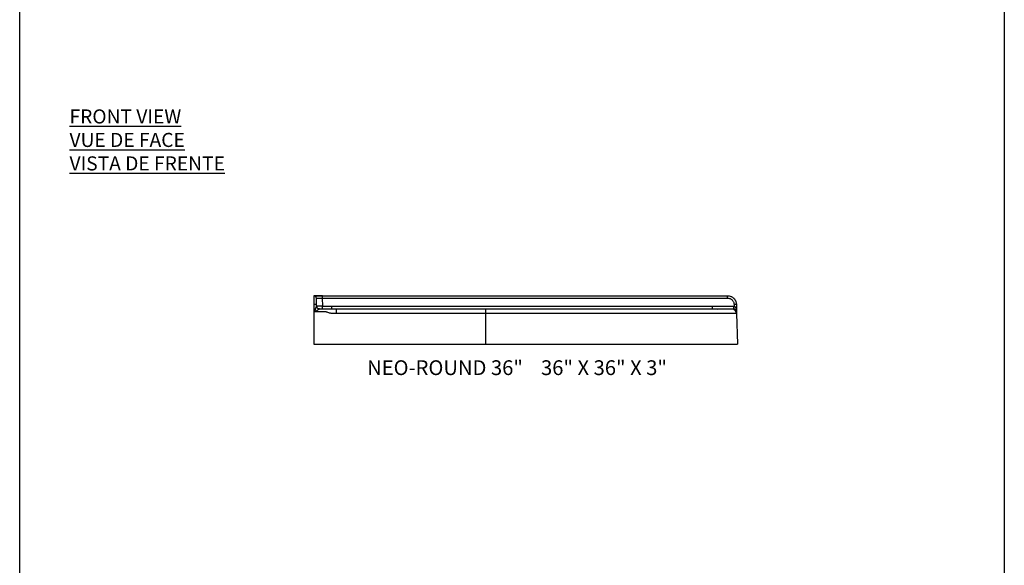
# Model space of a CAD drawing. Extents: x 86 to 173, y -124 to 72.
# Drawn here: x 89 to 173, y -73 to -26 of the extents above; entities that cross this region are included whole.
import ezdxf

# ---------------------------------------------------------------- set-up
doc = ezdxf.new("R2010")
doc.units = 0
doc.header["$LTSCALE"] = 3
doc.header["$MEASUREMENT"] = 0
doc.layers.add('ARCHITECT', color=7, linetype='Continuous')
doc.styles.add('FICHE', font='ARIAL.TTF')

msp = doc.modelspace()

# ---------------------------------------------------------------- linework, layer by layer
at = {"color": 7, "linetype": 'Continuous'}
for p, q in [((114.101, -49.597), (114.075, -49.597)), ((114.075, -49.597), (114.075, -50.328)), ((114.101, -49.597), (114.114, -49.597)), ((114.101, -49.597), (114.138, -49.604)), ((114.801, -49.597), (149.315, -49.597)), ((114.801, -49.792), (114.819, -50.488)), ((114.801, -49.792), (149.315, -49.792)), ((114.115, -50.328), (114.075, -50.328)), ((114.075, -50.328), (114.075, -53.732)), ((114.132, -50.959), (114.115, -50.328)), ((114.319, -50.48), (114.315, -50.328)), ((114.318, -50.488), (114.319, -50.48)), ((114.33, -50.546), (114.318, -50.486)), ((114.329, -50.489), (114.319, -50.488)), ((114.319, -50.492), (114.319, -50.49)), ((114.329, -50.533), (114.319, -50.492)), ((114.326, -50.529), (114.324, -50.523)), ((114.328, -50.522), (114.332, -50.54)), ((114.353, -50.598), (114.33, -50.536)), ((114.819, -50.488), (115.61, -50.492)), ((115.61, -50.735), (115.61, -50.492)), ((115.61, -50.492), (148.018, -50.492)), ((128.7, -50.732), (116.021, -50.732)), ((116.021, -51.097), (116.021, -50.732)), ((128.7, -51.097), (116.021, -51.097)), ((149.71, -50.732), (128.7, -50.732)), ((128.7, -50.732), (128.7, -51.097)), ((128.7, -51.097), (128.7, -53.732)), ((150.085, -51.097), (128.7, -51.097)), ((148.018, -50.492), (149.824, -50.478)), ((148.018, -50.732), (148.018, -50.492)), ((148.426, -50.732), (149.828, -50.722)), ((149.824, -50.478), (149.869, -50.48)), ((149.865, -50.328), (149.869, -50.48)), ((150.065, -50.328), (150.082, -50.959)), ((150.085, -51.097), (150.154, -53.732)), ((114.075, -53.732), (128.7, -53.732)), ((128.7, -53.732), (150.154, -53.732))]:
    msp.add_line(p, q, dxfattribs=at)
for centre, radius, start, end in [((114.215, -52.239), 1.914, 87.00545, 92.99455), ((149.71, -51.107), 0.375, 1.5, 90), ((306.124, -48.173), 156.316, 180.84502, 180.93425)]:
    msp.add_arc(centre, radius, start, end, dxfattribs=at)
for points, knots in [([(114.301, -49.802), (114.298, -49.777), (114.293, -49.739), (114.266, -49.694), (114.24, -49.663), (114.207, -49.639), (114.159, -49.615), (114.12, -49.613), (114.095, -49.611)], [0, 0, 0, 0, 0.239679, 0.368718, 0.50046, 0.632135, 0.760981, 1, 1, 1, 1]), ([(114.301, -49.792), (114.298, -49.768), (114.293, -49.73), (114.268, -49.685), (114.242, -49.653), (114.21, -49.628), (114.164, -49.604), (114.126, -49.6), (114.101, -49.597)], [0, 0, 0, 0, 0.238848, 0.36734, 0.49865, 0.630156, 0.759214, 1, 1, 1, 1]), ([(114.115, -50.328), (114.115, -50.298), (114.114, -50.243), (114.112, -50.167), (114.111, -50.103), (114.11, -50.032), (114.108, -49.957), (114.107, -49.877), (114.105, -49.794), (114.103, -49.713), (114.102, -49.646), (114.101, -49.605), (114.101, -49.6), (114.101, -49.597)], [0, 0, 0, 0, 0.0761574, 0.1432458, 0.2012619, 0.2502029, 0.3387492, 0.4221203, 0.5003151, 0.6301737, 0.7567403, 0.8800155, 1, 1, 1, 1]), ([(114.273, -49.61), (114.241, -49.606), (114.176, -49.598), (114.133, -49.598), (114.111, -49.597)], [0, 0, 0, 0, 0.488718, 1, 1, 1, 1]), ([(114.128, -49.597), (114.136, -49.597), (114.156, -49.597), (114.216, -49.597), (114.303, -49.597), (114.41, -49.597), (114.532, -49.597), (114.664, -49.597), (114.755, -49.597), (114.801, -49.597)], [0, 0, 0, 0, 0.09902, 0.249204, 0.399466, 0.549729, 0.699911, 0.850491, 1, 1, 1, 1]), ([(114.807, -49.601), (114.774, -49.601), (114.708, -49.6), (114.611, -49.6), (114.518, -49.6), (114.431, -49.6), (114.353, -49.6), (114.284, -49.6), (114.227, -49.601), (114.2, -49.601), (114.186, -49.601)], [0, 0, 0, 0, 0.124933, 0.249938, 0.374993, 0.500069, 0.625137, 0.750169, 0.875133, 1, 1, 1, 1]), ([(114.301, -49.792), (114.303, -49.792), (114.307, -49.791), (114.338, -49.791), (114.384, -49.79), (114.445, -49.79), (114.519, -49.79), (114.604, -49.791), (114.7, -49.791), (114.767, -49.792), (114.801, -49.792)], [0, 0, 0, 0, 0.130152, 0.256862, 0.380139, 0.499993, 0.61985, 0.743131, 0.869844, 1, 1, 1, 1]), ([(114.315, -50.328), (114.314, -50.292), (114.312, -50.222), (114.31, -50.12), (114.307, -50.027), (114.305, -49.946), (114.303, -49.879), (114.302, -49.831), (114.301, -49.806), (114.301, -49.802), (114.301, -49.802)], [0, 0, 0, 0, 0.1425393, 0.2850875, 0.4276263, 0.5701511, 0.7126597, 0.8551532, 0.9976343, 1, 1, 1, 1]), ([(149.315, -49.597), (149.362, -49.6), (149.456, -49.605), (149.578, -49.642), (149.68, -49.69), (149.764, -49.744), (149.828, -49.798), (149.877, -49.849), (149.912, -49.892), (149.946, -49.939), (149.976, -49.991), (150.006, -50.051), (150.033, -50.125), (150.058, -50.219), (150.062, -50.289), (150.065, -50.328)], [0, 0, 0, 0, 0.119952, 0.243195, 0.327258, 0.412789, 0.499786, 0.546086, 0.594252, 0.644284, 0.696181, 0.749944, 0.817197, 0.900553, 1, 1, 1, 1]), ([(149.315, -49.792), (149.351, -49.794), (149.422, -49.798), (149.524, -49.83), (149.618, -49.879), (149.702, -49.946), (149.771, -50.027), (149.822, -50.12), (149.857, -50.222), (149.862, -50.292), (149.865, -50.328)], [0, 0, 0, 0, 0.124953, 0.249926, 0.37491, 0.499908, 0.624919, 0.749943, 0.874976, 1, 1, 1, 1]), ([(114.132, -50.959), (114.143, -50.933), (114.161, -50.887), (114.188, -50.822), (114.21, -50.767), (114.235, -50.705), (114.261, -50.64), (114.285, -50.579), (114.302, -50.535), (114.312, -50.507), (114.317, -50.492), (114.318, -50.488), (114.318, -50.488)], [0, 0, 0, 0, 0.1536257, 0.2654963, 0.3773019, 0.4749961, 0.6391176, 0.7674405, 0.8616139, 0.9406825, 0.9972629, 1, 1, 1, 1]), ([(114.566, -50.722), (114.566, -50.723), (114.564, -50.725), (114.558, -50.73), (114.547, -50.736), (114.531, -50.746), (114.51, -50.758), (114.481, -50.774), (114.432, -50.8), (114.367, -50.835), (114.293, -50.874), (114.216, -50.915), (114.159, -50.945), (114.132, -50.959)], [0, 0, 0, 0, 0.052267, 0.079826, 0.108716, 0.184672, 0.227947, 0.275001, 0.396545, 0.55162, 0.673178, 0.839581, 1, 1, 1, 1]), ([(116.021, -51.097), (115.975, -51.097), (115.885, -51.097), (115.761, -51.097), (115.651, -51.096), (115.555, -51.099), (115.456, -51.083), (115.345, -51.044), (115.236, -51.001), (115.133, -50.972), (115.055, -50.969), (114.969, -50.969), (114.864, -50.968), (114.579, -50.966), (114.333, -50.962), (114.132, -50.959)], [0, 0, 0, 0, 0.0726697, 0.1414786, 0.1952532, 0.2448282, 0.2920728, 0.35264, 0.4287543, 0.4779486, 0.518497, 0.5512801, 0.6132202, 0.6837611, 1, 1, 1, 1]), ([(114.819, -50.488), (114.802, -50.488), (114.769, -50.488), (114.719, -50.489), (114.671, -50.489), (114.609, -50.489), (114.538, -50.49), (114.464, -50.49), (114.402, -50.49), (114.357, -50.489), (114.332, -50.489), (114.329, -50.489), (114.329, -50.489)], [0, 0, 0, 0, 0.07335, 0.146061, 0.218133, 0.289565, 0.430347, 0.568586, 0.706817, 0.847596, 0.990926, 1, 1, 1, 1]), ([(114.332, -50.54), (114.334, -50.55), (114.341, -50.592), (114.391, -50.655), (114.471, -50.711), (114.535, -50.719), (114.566, -50.722)], [0, 0, 0, 0, 0.091556, 0.401882, 0.712207, 1, 1, 1, 1]), ([(114.566, -50.722), (114.543, -50.72), (114.496, -50.715), (114.429, -50.683), (114.372, -50.633), (114.349, -50.588), (114.338, -50.566)], [0, 0, 0, 0, 0.2344434, 0.4860118, 0.7450314, 1, 1, 1, 1]), ([(116.021, -50.734), (115.975, -50.734), (115.884, -50.734), (115.747, -50.734), (115.613, -50.733), (115.483, -50.735), (115.368, -50.738), (115.23, -50.732), (115.055, -50.726), (114.845, -50.726), (114.671, -50.724), (114.578, -50.723), (114.565, -50.723)], [0, 0, 0, 0, 0.093177, 0.186354, 0.27953, 0.364689, 0.452337, 0.546047, 0.646317, 0.810315, 0.973486, 1, 1, 1, 1]), ([(116.021, -50.732), (115.965, -50.732), (115.866, -50.732), (115.738, -50.732), (115.648, -50.732), (115.594, -50.731), (115.556, -50.731), (115.52, -50.731), (115.473, -50.731), (115.415, -50.73), (115.343, -50.729), (115.268, -50.728), (115.194, -50.727), (115.13, -50.727), (115.066, -50.726), (114.994, -50.726), (114.891, -50.725), (114.745, -50.723), (114.631, -50.722), (114.566, -50.722)], [0, 0, 0, 0, 0.113717, 0.201019, 0.261903, 0.296372, 0.311818, 0.339285, 0.368649, 0.409288, 0.462091, 0.524356, 0.573172, 0.621934, 0.657112, 0.703596, 0.768339, 0.86714, 1, 1, 1, 1]), ([(114.566, -50.722), (114.566, -50.722), (114.566, -50.722), (114.566, -50.722), (114.566, -50.722)], [0, 0, 0, 0, 0.49609, 1, 1, 1, 1]), ([(114.817, -50.731), (114.817, -50.728), (114.817, -50.72), (114.817, -50.663), (114.818, -50.582), (114.819, -50.518), (114.819, -50.488)], [0, 0, 0, 0, 0.240648, 0.5, 0.759352, 1, 1, 1, 1]), ([(149.828, -50.722), (149.828, -50.722), (149.828, -50.723), (149.828, -50.724), (149.828, -50.725), (149.827, -50.725), (149.827, -50.726), (149.827, -50.726), (149.827, -50.726), (149.822, -50.727), (149.815, -50.727), (149.801, -50.728), (149.783, -50.728), (149.764, -50.729), (149.749, -50.729), (149.734, -50.73), (149.724, -50.73), (149.713, -50.731), (149.706, -50.731), (149.703, -50.731), (149.702, -50.731), (149.702, -50.731), (149.702, -50.731), (149.702, -50.731), (149.702, -50.731), (149.702, -50.731), (149.702, -50.731), (149.702, -50.731), (149.702, -50.731), (149.702, -50.731), (149.702, -50.731), (149.702, -50.731), (149.702, -50.731), (149.702, -50.731), (149.702, -50.731), (149.702, -50.731), (149.702, -50.731), (149.702, -50.731), (149.702, -50.731), (149.702, -50.731), (149.702, -50.731), (149.702, -50.731), (149.702, -50.732), (149.702, -50.732), (149.702, -50.732), (149.701, -50.732), (149.701, -50.732), (149.701, -50.732), (149.701, -50.732)], [0, 0, 0, 0, 0.09026, 0.166642, 0.229147, 0.277774, 0.312524, 0.339063, 0.360377, 0.381892, 0.408965, 0.441886, 0.487938, 0.515825, 0.552681, 0.578905, 0.60309, 0.624583, 0.661822, 0.677921, 0.686034, 0.690621, 0.693048, 0.694294, 0.694926, 0.695244, 0.695404, 0.695483, 0.695523, 0.695543, 0.695553, 0.695558, 0.695561, 0.695562, 0.695563, 0.695563, 0.695563, 0.695576, 0.695669, 0.695922, 0.696871, 0.700542, 0.71497, 0.73885, 0.772179, 0.831319, 0.907259, 1, 1, 1, 1]), ([(149.851, -50.722), (149.847, -50.722), (149.839, -50.722), (149.832, -50.722), (149.828, -50.722)], [0, 0, 0, 0, 0.50391, 1, 1, 1, 1]), ([(149.851, -50.722), (149.851, -50.719), (149.852, -50.711), (149.856, -50.655), (149.862, -50.574), (149.867, -50.51), (149.869, -50.48)], [0, 0, 0, 0, 0.240582, 0.5, 0.759418, 1, 1, 1, 1]), ([(150.082, -50.959), (150.081, -50.945), (150.078, -50.915), (150.065, -50.874), (150.044, -50.835), (150.018, -50.8), (149.984, -50.77), (149.953, -50.752), (149.929, -50.741), (149.908, -50.733), (149.882, -50.726), (149.861, -50.723), (149.851, -50.722)], [0, 0, 0, 0, 0.160439, 0.326784, 0.448303, 0.603268, 0.724706, 0.815045, 0.854785, 0.891214, 0.947653, 1, 1, 1, 1]), ([(149.869, -50.48), (149.878, -50.482), (149.893, -50.486), (149.91, -50.496), (149.931, -50.51), (149.957, -50.536), (149.989, -50.579), (150.02, -50.64), (150.045, -50.71), (150.063, -50.785), (150.077, -50.867), (150.08, -50.926), (150.082, -50.959)], [0, 0, 0, 0, 0.04867, 0.074934, 0.102823, 0.178331, 0.268275, 0.390578, 0.547026, 0.674207, 0.813477, 1, 1, 1, 1]), ([(149.984, -50.773), (149.991, -50.779), (150.018, -50.8), (150.044, -50.832), (150.065, -50.866), (150.077, -50.888)], [0, 0, 0, 0, 0.116314, 0.437675, 1, 1, 1, 1]), ([(150.082, -50.959), (150.082, -50.96), (150.082, -50.962), (150.082, -50.965), (150.082, -50.967), (150.082, -50.968), (150.082, -50.97), (150.082, -50.968), (150.083, -51.002), (150.084, -51.061), (150.085, -51.101), (150.085, -51.095), (150.085, -51.098), (150.085, -51.097), (150.085, -51.097)], [0, 0, 0, 0, 0.103028, 0.205991, 0.308889, 0.401059, 0.461575, 0.510774, 0.571609, 0.673152, 0.74471, 0.808644, 0.896397, 1, 1, 1, 1])]:
    msp.add_open_spline(points, degree=3, knots=knots, dxfattribs=at)
for points in [[(114.801, -49.597), (114.801, -49.6), (114.801, -49.606), (114.801, -49.651), (114.801, -49.715), (114.801, -49.767), (114.801, -49.792)], [(149.315, -49.792), (149.315, -49.767), (149.315, -49.715), (149.315, -49.651), (149.315, -49.606), (149.315, -49.6), (149.315, -49.597)], [(150.065, -50.328), (150.062, -50.327), (150.056, -50.326), (150.01, -50.325), (149.944, -50.326), (149.891, -50.327), (149.865, -50.328)]]:
    msp.add_open_spline(points, degree=3, dxfattribs=at)
at = {"layer": 'ARCHITECT'}
msp.add_lwpolyline([(89.037, 47.799), (172.877, 47.799), (172.877, -124.076), (89.037, -124.076)], close=True, dxfattribs=at)

# ---------------------------------------------------------------- texts
at = {"layer": 'ARCHITECT', "attachment_point": 1, "style": 'FICHE'}
for s, insert, char_height, width in [('{\\fArial|b0|i0|c0|p34;\\LFRONT VIEW\\PVUE DE FACE\\PVISTA DE FRENTE}', (93.279, -33.716), 1.2, 44.34851), ('NEO-ROUND 36"    36" X 36" X 3"', (118.621, -55.092), 1.26, 198.34652)]:
    msp.add_mtext(s, dxfattribs=dict(at, insert=insert, char_height=char_height, width=width))

doc.saveas('drawing.dxf')
